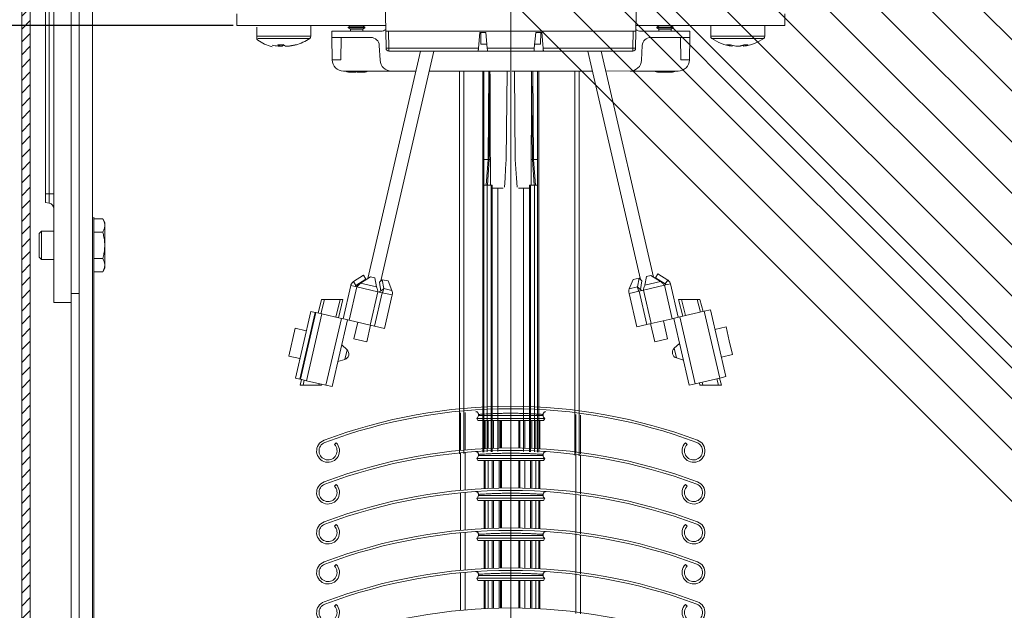
# Model space of a CAD drawing. Units: millimetres. Extents: x 562 to 1039, y -31 to 931.
# Drawn here: x 648 to 821, y 641 to 745 of the extents above; entities that cross this region are included whole.
import ezdxf
from ezdxf.lldxf.tags import DXFTag

# ---------------------------------------------------------------- set-up
doc = ezdxf.new("R2010")
doc.units = ezdxf.units.MM
doc.linetypes.add('SLD-Plná', pattern=[0])
for name, color, linetype, lineweight in [('isotra', 80, 'Continuous', 9), ('konstrukce okna', 130, 'Continuous', 9), ('kóty', 10, 'Continuous', 9), ('osa', 51, 'DASHDOT', 9)]:
    doc.layers.add(name, color=color, linetype=linetype, lineweight=lineweight)
tags = doc.linetypes.add('DASHDOT', pattern=[25.4, 12.7, -6.35, 0, -6.35]).pattern_tags.tags
tags[10:11] = [DXFTag(74, 4), DXFTag(75, 0), DXFTag(340, '0'), DXFTag(46, 1.0), DXFTag(50, 0.0), DXFTag(44, 0.0), DXFTag(45, 0.0)]
tags[8:9] = [DXFTag(74, 4), DXFTag(75, 0), DXFTag(340, '0'), DXFTag(46, 1.0), DXFTag(50, 0.0), DXFTag(44, 0.0), DXFTag(45, 0.0)]
tags[6:7] = [DXFTag(74, 4), DXFTag(75, 0), DXFTag(340, '0'), DXFTag(46, 1.0), DXFTag(50, 0.0), DXFTag(44, 0.0), DXFTag(45, 0.0)]
tags[4:5] = [DXFTag(74, 4), DXFTag(75, 0), DXFTag(340, '0'), DXFTag(46, 1.0), DXFTag(50, 0.0), DXFTag(44, 0.0), DXFTag(45, 0.0)]
doc.dimstyles.new('ISO-25', dxfattribs={"dimtxt": 5, "dimasz": 5, "dimexe": 1.25, "dimexo": 0.625, "dimtad": 1, "dimdec": 0, "dimrnd": 1, "dimtxsty": 'Standard', "dimcen": 5, "dimadec": 0, "dimazin": 0, "dimtfac": 1, "dimtdec": 0, "dimtmove": 0, "dimatfit": 3, "dimfxl": 1, "dimarcsym": 0})

# ---------------------------------------------------------------- blocks, each defined once
blk = doc.blocks.new('*D74')
at = {"layer": 'Defpoints', "color": 0}
for p in [(706.83, 801.72), (584.78, 71.31), (725.44, 71.31)]:
    blk.add_point(p, dxfattribs=at)
at = {"layer": 'kóty', "color": 0, "lineweight": -2}
for p, q in [((706.2, 801.72), (583.53, 801.72)), ((584.78, 796.72), (584.78, 76.31)), ((724.81, 71.31), (583.53, 71.31))]:
    blk.add_line(p, q, dxfattribs=at)
at = {"layer": 'kóty', "color": 0}
for points in [[(585.61, 796.72), (583.95, 796.72), (584.78, 801.72)], [(583.95, 76.31), (585.61, 76.31), (584.78, 71.31)]]:
    blk.add_solid(points, dxfattribs=at)
at = {"layer": 'kóty', "color": 0, "insert": (581.65, 439.66), "char_height": 5, "attachment_point": 5, "rotation": 90}
blk.add_mtext('VZ', dxfattribs=at)
blk = doc.blocks.new('*D92')
at = {"layer": 'Defpoints', "color": 0}
for p in [(686.23, 743.52), (627.98, 71.31), (724.81, 71.31)]:
    blk.add_point(p, dxfattribs=at)
at = {"layer": 'kóty', "color": 0, "lineweight": -2}
for p, q in [((685.6, 743.52), (626.73, 743.52)), ((627.98, 738.52), (627.98, 76.31)), ((724.19, 71.31), (626.73, 71.31))]:
    blk.add_line(p, q, dxfattribs=at)
at = {"layer": 'kóty', "color": 0}
for points in [[(628.81, 738.52), (627.14, 738.52), (627.98, 743.52)], [(627.14, 76.31), (628.81, 76.31), (627.98, 71.31)]]:
    blk.add_solid(points, dxfattribs=at)
at = {"layer": 'kóty', "color": 0, "insert": (624.85, 439.78), "char_height": 5, "attachment_point": 5, "rotation": 90}
blk.add_mtext('VL', dxfattribs=at)
blk = doc.blocks.new('*D106')
at = {"layer": 'Defpoints', "color": 0}
for p in [(606.84, 801.72), (706.83, 801.72), (706, 531.05)]:
    blk.add_point(p, dxfattribs=at)
at = {"layer": 'kóty', "color": 0, "lineweight": -2}
for p, q in [((706.2, 801.72), (605.59, 801.72)), ((606.84, 536.05), (606.84, 796.72)), ((705.38, 531.05), (605.59, 531.05))]:
    blk.add_line(p, q, dxfattribs=at)
at = {"layer": 'kóty', "color": 0}
for points in [[(607.67, 796.72), (606.01, 796.72), (606.84, 801.72)], [(606.01, 536.05), (607.67, 536.05), (606.84, 531.05)]]:
    blk.add_solid(points, dxfattribs=at)
at = {"layer": 'kóty', "color": 0, "insert": (603.72, 666.38), "char_height": 5, "attachment_point": 5, "rotation": 90}
blk.add_mtext('VP', dxfattribs=at)

msp = doc.modelspace()

# ---------------------------------------------------------------- hatches: boundary and pattern name
at = {"layer": 'isotra'}
h = msp.add_hatch(dxfattribs=at)
h.set_pattern_fill('ANSI31', color=256, scale=0.5, style=0)
h.paths.add_polyline_path([(820.65, 815.02), (820.65, 816.52), (712.07, 816.52), (712.07, 815.02)])
h.paths.add_polyline_path([(712.07, 815.02), (712.07, 816.52), (651.58, 816.52, 0.414108), (648.58, 813.52), (648.58, 813.52), (648.58, 511.85, 0.896461), (654.51, 511.2), (653.05, 511.53, -0.896461), (650.08, 511.85), (650.08, 512.17, -0.042237), (650.06, 512.33), (649.85, 524.35), (650.08, 524.35), (650.08, 813.52, -0.414214), (651.58, 815.02), (658.22, 815.02, -0.000573), (658.23, 815.02)])
at = {"layer": 'konstrukce okna'}
h = msp.add_hatch(dxfattribs=at)
h.set_pattern_fill('ANSI31', color=256, scale=2, angle=90, style=0)
h.set_pattern_definition([(135, (-45.102, -17.327), (-4.490128, -4.490128), [])])
edge = h.paths.add_edge_path()
edge.add_line((842.65, 609.61), (842.65, 819.52))
edge.add_line((712.27, 767.74), (896.33, 583.66))
edge.add_line((820.65, 616.61), (820.65, 816.52))
edge.add_line((820.65, 616.61), (838.66, 616.61))
edge.add_line((838.65, 616.61), (822.65, 616.61))
edge.add_line((838.66, 616.61), (838.66, 609.61))
edge.add_line((842.65, 609.61), (838.65, 609.61))

# ---------------------------------------------------------------- linework, layer by layer
at = {"layer": 'isotra'}
for p, q in [((648.58, 813.64), (648.58, 511.85)), ((650.08, 813.52), (650.08, 511.85)), ((654.23, 811.02), (654.23, 695.02)), ((657.23, 811.02), (657.23, 695.02)), ((652.73, 714.02), (652.73, 798.02)), ((657.23, 762.62), (657.23, 696.56)), ((658.63, 696.56), (658.63, 762.62)), ((712.22, 748.77), (712.33, 742.52)), ((756.13, 742.52), (756.24, 748.77)), ((686.23, 743.52), (686.23, 745.52)), ((782.23, 743.52), (782.23, 745.52)), ((712.31, 743.52), (686.23, 743.52)), ((689.73, 743.22), (689.73, 741.31)), ((699.23, 741.61), (699.23, 743.52)), ((706.14, 743.42), (705.78, 743.22)), ((705.78, 743.22), (705.78, 743.08)), ((705.78, 743.22), (708.67, 743.22)), ((706.14, 743.52), (706.14, 743.42)), ((706.14, 743.42), (708.31, 743.42)), ((708.31, 743.42), (708.32, 743.42)), ((708.32, 743.42), (708.32, 743.52)), ((708.68, 743.22), (708.32, 743.42)), ((708.67, 743.22), (708.68, 743.22)), ((708.68, 743.08), (708.68, 743.22)), ((782.23, 743.52), (756.15, 743.52)), ((760.14, 743.42), (759.78, 743.22)), ((759.78, 743.22), (759.78, 743.08)), ((759.78, 743.22), (762.46, 743.22)), ((762.68, 743.22), (762.32, 743.42)), ((762.46, 743.22), (762.68, 743.22)), ((762.68, 743.08), (762.68, 743.22)), ((769.23, 743.52), (769.23, 741.61)), ((778.73, 741.61), (778.73, 743.52)), ((702.9, 742.52), (702.88, 741.42)), ((702.88, 741.42), (702.95, 737.48)), ((709.71, 741.42), (702.88, 741.42)), ((702.9, 742.52), (711.48, 742.52)), ((704.51, 741.42), (704.45, 737.48)), ((705.78, 743.08), (706.14, 742.87)), ((705.78, 743.08), (708.67, 743.08)), ((706.14, 742.87), (706.14, 742.52)), ((706.14, 742.87), (708.31, 742.87)), ((708.31, 742.87), (708.32, 742.87)), ((708.32, 742.87), (708.68, 743.08)), ((708.32, 742.52), (708.32, 742.87)), ((708.67, 743.08), (708.68, 743.08)), ((712.33, 742.52), (756.13, 742.52)), ((712.38, 739.51), (712.33, 742.52)), ((728.81, 742.29), (728.57, 739.51)), ((729.87, 742.29), (728.81, 742.29)), ((728.96, 742.29), (729, 740.22)), ((730.12, 739.51), (729.87, 742.29)), ((738.59, 742.29), (738.34, 739.51)), ((739.65, 742.29), (738.59, 742.29)), ((739.46, 740.22), (739.5, 742.29)), ((739.89, 739.51), (739.65, 742.29)), ((756.13, 742.52), (756.08, 739.51)), ((765.56, 742.52), (756.98, 742.52)), ((758.75, 741.42), (765.58, 741.42)), ((759.78, 743.08), (760.14, 742.87)), ((759.78, 743.08), (762.46, 743.08)), ((760.14, 742.87), (760.14, 742.52)), ((760.14, 742.87), (762.16, 742.87)), ((762.16, 742.87), (762.32, 742.87)), ((762.32, 742.87), (762.68, 743.08)), ((762.32, 742.52), (762.32, 742.87)), ((762.46, 743.08), (762.68, 743.08)), ((763.95, 741.42), (764.01, 737.48)), ((765.58, 741.42), (765.51, 737.48)), ((765.58, 741.42), (765.56, 742.52)), ((693.76, 739.88), (693.48, 739.88)), ((693.75, 739.88), (694.21, 739.88)), ((693.76, 739.88), (693.76, 740.14)), ((694.2, 740.14), (694.21, 739.88)), ((695.22, 739.88), (694.75, 739.88)), ((695.22, 739.88), (695.48, 739.88)), ((711.34, 737.41), (711.2, 740)), ((730.05, 740.22), (729, 740.22)), ((739.46, 740.22), (738.41, 740.22)), ((757.12, 737.41), (757.26, 740)), ((772.96, 739.88), (772.94, 739.88)), ((772.96, 739.88), (772.97, 740.06)), ((772.96, 739.88), (773, 739.88)), ((773.01, 740.05), (773, 739.88)), ((774.19, 739.88), (773.65, 739.88)), ((774.19, 739.88), (774.31, 739.88)), ((774.95, 740.11), (774.96, 739.88)), ((775.02, 739.88), (774.96, 739.88)), ((718.4, 739.02), (709.2, 699.19)), ((711.47, 698.78), (720.76, 739.02)), ((728.52, 739.02), (712.88, 739.02)), ((728.52, 739.02), (730.16, 739.02)), ((738.3, 739.02), (730.16, 739.02)), ((738.3, 739.02), (739.94, 739.02)), ((755.58, 739.02), (739.94, 739.02)), ((747.7, 739.02), (756.93, 699.04)), ((759.19, 699.45), (750.06, 739.02)), ((704.45, 737.48), (702.95, 737.48)), ((764.01, 737.48), (765.51, 737.48)), ((713.34, 735.52), (704.95, 735.52)), ((705.73, 735.36), (705.74, 735.36)), ((706.85, 735.32), (706.12, 735.32)), ((707.3, 735.36), (706.81, 735.36)), ((706.89, 735.32), (706.85, 735.32)), ((706.9, 735.32), (706.89, 735.32)), ((706.9, 735.32), (706.9, 735.36)), ((707.07, 735.32), (706.9, 735.32)), ((707.11, 735.32), (707.07, 735.32)), ((708.28, 735.32), (707.35, 735.32)), ((708.34, 735.32), (708.28, 735.32)), ((708.72, 735.36), (708.67, 735.36)), ((713.34, 735.52), (717.59, 735.52)), ((719.95, 735.52), (734.06, 735.52)), ((725.23, 668.49), (725.23, 735.52)), ((729.53, 668.81), (729.53, 735.52)), ((730.58, 735.52), (730.44, 720.02)), ((733.44, 720.02), (733.58, 735.52)), ((734.4, 735.52), (748.51, 735.52)), ((735.02, 720.02), (734.88, 735.52)), ((738.02, 720.02), (737.88, 735.52)), ((738.93, 668.81), (738.93, 735.52)), ((745.43, 668.25), (745.43, 735.52)), ((746.23, 668.15), (746.23, 735.52)), ((750.86, 735.54), (755.12, 735.52)), ((755.12, 735.52), (763.51, 735.52)), ((760.44, 735.32), (760.11, 735.32)), ((760.66, 735.36), (760.23, 735.36)), ((760.62, 735.32), (760.44, 735.32)), ((760.7, 735.32), (760.62, 735.32)), ((760.7, 735.32), (760.7, 735.35)), ((760.73, 735.32), (760.7, 735.32)), ((760.86, 735.32), (760.73, 735.32)), ((762.02, 735.32), (760.86, 735.32)), ((762.29, 735.32), (762.02, 735.32)), ((762.35, 735.32), (762.29, 735.32)), ((762.61, 735.36), (762.35, 735.36)), ((730.24, 720.02), (729.53, 720.02)), ((730.44, 720.02), (730.13, 715.52)), ((730.25, 720.02), (730.24, 720.02)), ((738.33, 715.52), (738.02, 720.02)), ((738.21, 720.02), (738.22, 720.02)), ((738.22, 720.02), (738.93, 720.02)), ((652.73, 712.53), (652.73, 714.02)), ((730.08, 715.52), (729.53, 715.52)), ((730.78, 715.52), (730.08, 715.52)), ((730.08, 668.83), (730.08, 715.52)), ((730.98, 715.52), (730.78, 715.52)), ((730.78, 668.86), (730.78, 715.52)), ((730.98, 668.87), (730.98, 715.52)), ((730.98, 715.02), (732.91, 715.02)), ((731.98, 668.9), (731.98, 715.02)), ((737.48, 715.02), (735.55, 715.02)), ((736.48, 668.9), (736.48, 715.02)), ((737.48, 715.52), (737.48, 668.87)), ((737.48, 715.52), (737.68, 715.52)), ((737.68, 715.52), (737.68, 668.86)), ((737.68, 715.52), (738.38, 715.52)), ((738.38, 715.52), (738.38, 668.83)), ((738.38, 715.52), (738.93, 715.52)), ((653.4, 712.41), (652.73, 712.53)), ((661.23, 709.96), (661.23, 542.46)), ((661.23, 709.64), (662.77, 709.64)), ((662.77, 709.64), (663.13, 709.02)), ((663.13, 709.02), (663.13, 708.48)), ((651.63, 707.07), (652.07, 707.52)), ((651.63, 705.02), (651.63, 707.07)), ((652.07, 707.52), (654.23, 707.52)), ((652.07, 705.02), (652.07, 707.52)), ((661.23, 707.33), (662.77, 707.33)), ((663.13, 705.02), (663.13, 708.48)), ((651.63, 702.96), (651.63, 705.02)), ((652.07, 702.52), (652.07, 705.02)), ((663.13, 705.02), (663.13, 701.55)), ((652.07, 702.52), (651.63, 702.96)), ((654.23, 702.52), (652.07, 702.52)), ((661.23, 702.71), (662.77, 702.71)), ((661.23, 700.4), (662.77, 700.4)), ((663.13, 701.02), (662.77, 700.4)), ((663.13, 701.55), (663.13, 701.02)), ((759.55, 699.35), (759.97, 700.03)), ((761.7, 698.94), (759.97, 700.03)), ((708.43, 699.76), (706.7, 698.68)), ((706.7, 698.68), (707.12, 698)), ((708.85, 699.09), (707.12, 698)), ((707.94, 698.39), (709.67, 699.48)), ((708.43, 699.76), (708.85, 699.09)), ((709.67, 699.48), (710.43, 699.3)), ((710.43, 699.3), (710.69, 697.76)), ((711.21, 698.54), (711.72, 699)), ((711.46, 697), (711.21, 698.54)), ((711.98, 697.46), (711.72, 699)), ((711.72, 699), (712.75, 698.77)), ((712.75, 698.77), (713.42, 697.13)), ((754.98, 697.39), (755.65, 699.03)), ((755.65, 699.03), (756.68, 699.27)), ((756.68, 699.27), (756.42, 697.72)), ((756.68, 699.27), (757.19, 698.8)), ((757.19, 698.8), (756.94, 697.26)), ((757.71, 698.02), (757.97, 699.56)), ((757.97, 699.56), (758.73, 699.74)), ((758.73, 699.74), (760.46, 698.66)), ((761.28, 698.26), (759.55, 699.35)), ((761.7, 698.94), (761.28, 698.26)), ((658.63, 696.56), (657.23, 696.56)), ((657.23, 696.56), (657.23, 695.97)), ((658.63, 537.32), (658.63, 696.56)), ((704.86, 692.15), (706.21, 698)), ((706.21, 698), (707.28, 697.75)), ((707.12, 698), (706.99, 697.82)), ((710.96, 696.9), (711.72, 696.72)), ((711.16, 696.85), (711.39, 696.96)), ((711.56, 697.09), (711.39, 696.96)), ((711.98, 697.46), (711.56, 697.09)), ((754.93, 696.58), (756.28, 690.73)), ((756.42, 697.72), (756.84, 697.35)), ((756.68, 696.98), (757.44, 697.16)), ((757.01, 697.22), (756.84, 697.35)), ((757.01, 697.23), (757.24, 697.11)), ((761.12, 698.01), (762.19, 698.26)), ((761.41, 698.08), (761.28, 698.26)), ((762.19, 698.26), (763.54, 692.41)), ((654.23, 695.02), (657.23, 695.02)), ((657.23, 695.05), (657.23, 537.32)), ((701.09, 695.52), (700.51, 693.15)), ((701.09, 695.52), (701.59, 695.52)), ((701.59, 695.52), (704.34, 695.52)), ((704.84, 695.52), (704.05, 692.33)), ((704.34, 695.52), (704.84, 695.52)), ((712.12, 690.47), (713.47, 696.32)), ((763.61, 695.52), (764.34, 692.6)), ((764.11, 695.52), (763.61, 695.52)), ((766.86, 695.52), (764.11, 695.52)), ((767.36, 695.52), (766.86, 695.52)), ((767.36, 695.52), (767.89, 693.41)), ((696.51, 681.76), (699.21, 693.45)), ((697.29, 681.58), (699.99, 693.27)), ((697.38, 681.56), (700.08, 693.25)), ((699.21, 693.45), (699.99, 693.27)), ((700.08, 693.25), (699.99, 693.27)), ((700.08, 693.25), (701.15, 693)), ((763.83, 692.48), (768.12, 693.47)), ((768.12, 693.47), (769.19, 693.72)), ((771.89, 682.02), (769.19, 693.72)), ((701.15, 693), (704.56, 692.22)), ((702.94, 680.28), (705.64, 691.97)), ((704.56, 692.22), (705.25, 692.06)), ((705.93, 691.9), (705.25, 692.06)), ((705.93, 691.9), (709.61, 691.05)), ((707.44, 691.55), (706.77, 688.65)), ((758.79, 691.31), (762.47, 692.16)), ((761.69, 688.65), (760.96, 691.81)), ((763.15, 692.32), (762.47, 692.16)), ((765.46, 680.54), (762.76, 692.23)), ((763.15, 692.32), (763.83, 692.48)), ((695.35, 685.62), (696.47, 690.49)), ((698.42, 690.04), (696.47, 690.49)), ((699.3, 689.84), (699.2, 689.86)), ((709.01, 688.14), (709.68, 691.03)), ((710.37, 690.88), (709.61, 691.05)), ((710.37, 690.88), (712.12, 690.47)), ((756.28, 690.73), (758.03, 691.14)), ((758.79, 691.31), (758.03, 691.14)), ((758.72, 691.3), (759.45, 688.14)), ((771.93, 690.75), (769.98, 690.3)), ((771.93, 690.75), (772.49, 688.32)), ((709.01, 688.14), (706.77, 688.65)), ((759.45, 688.14), (761.69, 688.65)), ((772.49, 688.32), (773.05, 685.88)), ((705.55, 686.72), (704.62, 687.58)), ((763.78, 687.85), (762.85, 686.98)), ((695.35, 685.62), (697.29, 685.17)), ((698.07, 684.99), (698.17, 684.97)), ((703.95, 684.66), (705.16, 685.03)), ((763.24, 685.29), (764.45, 684.92)), ((771.11, 685.43), (773.05, 685.88)), ((696.51, 681.76), (697.29, 681.58)), ((697.38, 681.56), (697.29, 681.58)), ((697.6, 681.51), (697.35, 680.52)), ((697.38, 681.56), (698.46, 681.31)), ((698.46, 681.31), (701.87, 680.52)), ((766.53, 680.79), (770.82, 681.78)), ((770.79, 681.77), (771.1, 680.52)), ((770.82, 681.78), (771.89, 682.02)), ((697.35, 680.52), (697.85, 680.52)), ((700.6, 680.52), (697.85, 680.52)), ((700.6, 680.52), (701.1, 680.52)), ((701.15, 680.69), (701.1, 680.52)), ((701.87, 680.52), (702.94, 680.28)), ((765.46, 680.54), (766.53, 680.79)), ((767.25, 680.95), (767.35, 680.52)), ((767.35, 680.52), (767.85, 680.52)), ((770.6, 680.52), (767.85, 680.52)), ((770.6, 680.52), (771.1, 680.52)), ((725.44, 669.11), (725.44, 675.69)), ((728.27, 674.72), (728.48, 674.35)), ((740.19, 674.72), (728.27, 674.72)), ((739.98, 674.35), (728.48, 674.35)), ((728.56, 675.41), (728.56, 675.22)), ((729.74, 669.42), (729.74, 674.35)), ((730.29, 669.45), (730.29, 674.35)), ((730.99, 669.48), (730.99, 674.35)), ((731.19, 669.48), (731.19, 674.35)), ((732.19, 669.51), (732.19, 674.35)), ((732.44, 674.35), (732.44, 669.51)), ((732.63, 674.35), (732.63, 669.52)), ((732.63, 674.35), (732.63, 669.52)), ((735.64, 669.52), (735.64, 674.35)), ((735.83, 669.52), (735.83, 674.35)), ((735.83, 669.52), (735.83, 674.35)), ((736.69, 669.5), (736.69, 674.35)), ((737.69, 674.35), (737.69, 669.47)), ((737.89, 674.35), (737.89, 669.46)), ((738.59, 674.35), (738.59, 669.43)), ((739.14, 669.4), (739.14, 674.35)), ((739.9, 675.22), (739.9, 675.41)), ((739.98, 674.35), (740.19, 674.72)), ((746.44, 668.48), (746.44, 675.3)), ((703.35, 670.13), (703.64, 670.43)), ((764.82, 670.43), (765.11, 670.13)), ((725.44, 662.11), (725.44, 668.69)), ((728.27, 667.72), (728.48, 667.35)), ((740.19, 667.72), (728.27, 667.72)), ((739.98, 667.35), (728.48, 667.35)), ((728.56, 668.41), (728.56, 668.22)), ((729.74, 662.42), (729.74, 667.35)), ((730.29, 662.45), (730.29, 667.35)), ((730.99, 662.48), (730.99, 667.35)), ((731.19, 662.48), (731.19, 667.35)), ((732.19, 662.51), (732.19, 667.35)), ((732.44, 667.35), (732.44, 662.51)), ((732.63, 667.35), (732.63, 662.52)), ((732.63, 667.35), (732.63, 662.52)), ((735.64, 662.52), (735.64, 667.35)), ((735.83, 662.52), (735.83, 667.35)), ((735.83, 662.52), (735.83, 667.35)), ((736.69, 662.5), (736.69, 667.35)), ((737.69, 667.35), (737.69, 662.47)), ((737.89, 667.35), (737.89, 662.46)), ((738.59, 667.35), (738.59, 662.43)), ((739.14, 662.4), (739.14, 667.35)), ((739.9, 668.22), (739.9, 668.41)), ((739.98, 667.35), (740.19, 667.72)), ((746.44, 661.48), (746.44, 668.3)), ((703.35, 662.84), (703.64, 663.13)), ((764.82, 663.13), (765.11, 662.84)), ((725.44, 655.11), (725.44, 661.69)), ((728.27, 660.72), (728.48, 660.35)), ((740.19, 660.72), (728.27, 660.72)), ((739.98, 660.35), (728.48, 660.35)), ((728.56, 661.41), (728.56, 661.22)), ((729.74, 655.42), (729.74, 660.35)), ((730.29, 655.45), (730.29, 660.35)), ((730.99, 655.48), (730.99, 660.35)), ((731.19, 655.48), (731.19, 660.35)), ((732.19, 655.51), (732.19, 660.35)), ((732.44, 660.35), (732.44, 655.51)), ((732.63, 660.35), (732.63, 655.52)), ((732.63, 660.35), (732.63, 655.52)), ((735.64, 655.52), (735.64, 660.35)), ((735.83, 655.52), (735.83, 660.35)), ((735.83, 655.52), (735.83, 660.35)), ((736.69, 655.5), (736.69, 660.35)), ((737.69, 660.35), (737.69, 655.47)), ((737.89, 660.35), (737.89, 655.46)), ((738.59, 660.35), (738.59, 655.43)), ((739.14, 655.4), (739.14, 660.35)), ((739.9, 661.22), (739.9, 661.41)), ((739.98, 660.35), (740.19, 660.72)), ((746.44, 654.48), (746.44, 661.3)), ((703.35, 655.84), (703.64, 656.13)), ((764.82, 656.13), (765.11, 655.84)), ((725.44, 648.11), (725.44, 654.69)), ((728.27, 653.72), (728.48, 653.35)), ((740.19, 653.72), (728.27, 653.72)), ((728.56, 654.41), (728.56, 654.22)), ((739.9, 654.22), (739.9, 654.41)), ((739.98, 653.35), (740.19, 653.72)), ((746.44, 647.48), (746.44, 654.3)), ((739.98, 653.35), (728.48, 653.35)), ((729.74, 648.42), (729.74, 653.35)), ((730.29, 648.45), (730.29, 653.35)), ((730.99, 648.48), (730.99, 653.35)), ((731.19, 648.48), (731.19, 653.35)), ((732.19, 648.51), (732.19, 653.35)), ((732.44, 653.35), (732.44, 648.51)), ((732.63, 653.35), (732.63, 648.52)), ((732.63, 653.35), (732.63, 648.52)), ((735.64, 648.52), (735.64, 653.35)), ((735.83, 648.52), (735.83, 653.35)), ((735.83, 648.52), (735.83, 653.35)), ((736.69, 648.5), (736.69, 653.35)), ((737.69, 653.35), (737.69, 648.47)), ((737.89, 653.35), (737.89, 648.46)), ((738.59, 653.35), (738.59, 648.43)), ((739.14, 648.4), (739.14, 653.35)), ((703.35, 648.84), (703.64, 649.13)), ((764.82, 649.13), (765.11, 648.84)), ((725.44, 641.11), (725.44, 647.69)), ((728.27, 646.72), (728.48, 646.35)), ((740.19, 646.72), (728.27, 646.72)), ((728.56, 647.41), (728.56, 647.22)), ((739.9, 647.22), (739.9, 647.41)), ((739.98, 646.35), (740.19, 646.72)), ((746.44, 640.48), (746.44, 647.3)), ((739.98, 646.35), (728.48, 646.35)), ((729.74, 641.42), (729.74, 646.35)), ((730.29, 641.45), (730.29, 646.35)), ((730.99, 641.48), (730.99, 646.35)), ((731.19, 641.48), (731.19, 646.35)), ((732.19, 641.51), (732.19, 646.35)), ((732.44, 646.35), (732.44, 641.51)), ((732.63, 646.35), (732.63, 641.52)), ((732.63, 646.35), (732.63, 641.52)), ((735.64, 641.52), (735.64, 646.35)), ((735.83, 641.52), (735.83, 646.35)), ((735.83, 641.52), (735.83, 646.35)), ((736.69, 641.5), (736.69, 646.35)), ((737.69, 646.35), (737.69, 641.47)), ((737.89, 646.35), (737.89, 641.46)), ((738.59, 646.35), (738.59, 641.43)), ((739.14, 641.4), (739.14, 646.35)), ((703.35, 641.84), (703.64, 642.13)), ((764.82, 642.13), (765.11, 641.84))]:
    msp.add_line(p, q, dxfattribs=at)
at = {"layer": 'isotra', "linetype": 'SLD-Plná'}
for p, q in [((653.4, 798.02), (653.4, 714.02)), ((661, 542.46), (661, 762.62)), ((699.23, 741.61), (689.73, 741.61)), ((712.83, 742.52), (712.88, 739.51)), ((755.58, 739.51), (755.63, 742.52)), ((778.73, 741.61), (769.23, 741.61)), ((699.04, 741.24), (689.92, 741.24)), ((778.54, 741.24), (769.42, 741.24)), ((712.88, 739.51), (728.57, 739.51)), ((712.88, 739.02), (712.88, 739.51)), ((730.12, 739.51), (738.34, 739.51)), ((739.89, 739.51), (755.58, 739.51)), ((755.58, 739.51), (755.58, 739.02)), ((706.89, 735.36), (706.89, 735.32)), ((707.07, 735.36), (707.07, 735.32)), ((726.03, 668.56), (726.03, 735.52)), ((729.33, 668.8), (729.33, 735.52)), ((730.24, 720.02), (730.38, 735.52)), ((738.08, 735.52), (738.22, 720.02)), ((739.13, 668.8), (739.13, 735.52)), ((760.62, 735.36), (760.62, 735.32)), ((729.93, 715.52), (730.25, 720.02)), ((730.65, 720.02), (730.44, 720.02)), ((737.81, 720.02), (738.02, 720.02)), ((738.21, 720.02), (738.53, 715.52)), ((653.4, 714.02), (652.73, 714.02)), ((653.4, 714.02), (654.23, 714.02)), ((653.4, 714.02), (653.4, 712.41)), ((710.69, 697.76), (707.94, 698.39)), ((757.71, 698.02), (760.46, 698.66)), ((705.93, 691.9), (707.28, 697.75)), ((710.96, 696.9), (707.28, 697.75)), ((709.61, 691.05), (710.96, 696.9)), ((710.37, 690.88), (711.72, 696.72)), ((713.47, 696.32), (711.72, 696.72)), ((713.42, 697.13), (711.98, 697.46)), ((756.68, 696.98), (754.93, 696.58)), ((756.42, 697.72), (754.98, 697.39)), ((756.68, 696.98), (758.03, 691.14)), ((761.12, 698.01), (757.44, 697.16)), ((757.44, 697.16), (758.79, 691.31)), ((761.12, 698.01), (762.47, 692.16)), ((701.59, 695.52), (700.98, 693.04)), ((704.34, 695.52), (703.58, 692.44)), ((764.11, 695.52), (764.82, 692.7)), ((766.86, 695.52), (767.42, 693.3)), ((770.82, 681.78), (768.12, 693.47)), ((698.46, 681.31), (701.15, 693)), ((701.87, 680.52), (704.56, 692.22)), ((766.53, 680.79), (763.83, 692.48)), ((705.55, 686.72), (705.16, 685.03)), ((763.24, 685.29), (762.85, 686.98)), ((698.07, 681.4), (697.85, 680.52)), ((767.72, 681.06), (767.85, 680.52)), ((770.32, 681.66), (770.6, 680.52)), ((700.68, 680.8), (700.6, 680.52)), ((726.24, 669.19), (726.24, 675.77)), ((739.9, 675.22), (728.56, 675.22)), ((729.54, 669.41), (729.54, 674.35)), ((739.34, 669.39), (739.34, 674.35)), ((745.64, 668.58), (745.64, 675.41)), ((726.24, 662.19), (726.24, 668.77)), ((739.9, 668.22), (728.56, 668.22)), ((729.54, 662.41), (729.54, 667.35)), ((739.34, 662.39), (739.34, 667.35)), ((745.64, 661.58), (745.64, 668.41)), ((726.24, 655.19), (726.24, 661.77)), ((739.9, 661.22), (728.56, 661.22)), ((729.54, 655.41), (729.54, 660.35)), ((739.34, 655.39), (739.34, 660.35)), ((745.64, 654.58), (745.64, 661.41)), ((726.24, 648.19), (726.24, 654.77)), ((739.9, 654.22), (728.56, 654.22)), ((745.64, 647.58), (745.64, 654.41)), ((729.54, 648.41), (729.54, 653.35)), ((739.34, 648.39), (739.34, 653.35)), ((726.24, 641.19), (726.24, 647.77)), ((739.9, 647.22), (728.56, 647.22)), ((745.64, 640.58), (745.64, 647.41)), ((729.54, 641.41), (729.54, 646.35)), ((739.34, 641.39), (739.34, 646.35))]:
    msp.add_line(p, q, dxfattribs=at)
at = {"layer": 'isotra', "flags": 128}
for points in [[(728.57, 739.51), (728.56, 739.41), (728.55, 739.32), (728.54, 739.23), (728.54, 739.16), (728.53, 739.1), (728.53, 739.05), (728.52, 739.03), (728.52, 739.02)], [(730.16, 739.02), (730.16, 739.03), (730.16, 739.05), (730.15, 739.1), (730.15, 739.16), (730.14, 739.23), (730.13, 739.32), (730.12, 739.41), (730.12, 739.51)], [(738.34, 739.51), (738.34, 739.41), (738.33, 739.32), (738.32, 739.23), (738.31, 739.16), (738.31, 739.1), (738.3, 739.05), (738.3, 739.03), (738.3, 739.02)], [(739.94, 739.02), (739.94, 739.03), (739.93, 739.05), (739.93, 739.1), (739.92, 739.16), (739.92, 739.23), (739.91, 739.32), (739.9, 739.41), (739.89, 739.51)], [(733.11, 715.2), (733.22, 716.8), (733.33, 718.4), (733.44, 720.02)], [(735.35, 715.2), (735.24, 716.8), (735.13, 718.4), (735.02, 720.02)]]:
    msp.add_lwpolyline(points, dxfattribs=at)
at = {"layer": 'isotra'}
for centre, radius, start, end in [((698.78, 741.61), 0.45, 304.7179, 0), ((709.71, 739.92), 1.5, 3, 90), ((711.48, 744.02), 1.5, 270, 304.3072), ((756.98, 744.02), 1.5, 235.6928, 270), ((758.75, 739.92), 1.5, 90, 177), ((769.68, 741.61), 0.45, 180, 235.2821), ((778.28, 741.61), 0.45, 304.7179, 0), ((690.18, 741.31), 0.45, 180, 235.2821), ((694.48, 747.52), 8, 235.2821, 255.1532), ((694.35, 747.34), 7.51, 255.1505, 263.3021), ((693.93, 748.36), 8.23, 266.5283, 273.4717), ((694.19, 740.77), 0.988, 219.7271, 243.7977), ((693.8, 740.73), 0.941, 295.9205, 316.5705), ((695.19, 740.77), 0.988, 219.7276, 243.7978), ((694.35, 747.34), 7.51, 276.6989, 286.4193), ((694.61, 747.34), 7.51, 276.6988, 286.4195), ((696.6, 740.69), 0.561, 256.6742, 283.3258), ((694.48, 747.82), 8, 284.8468, 304.7179), ((773.98, 747.82), 8, 235.2821, 262.5458), ((772.34, 743.98), 3.86, 264.9272, 275.0728), ((773.67, 744.52), 4.69, 249.0895, 261.3117), ((774.35, 744.52), 4.69, 249.0895, 261.3117), ((773.55, 743.59), 3.77, 279.855, 293.4326), ((773.62, 744.47), 4.64, 278.651, 286.8016), ((774.32, 743.6), 3.77, 279.8553, 293.4322), ((773.98, 747.82), 8, 277.4542, 304.7179), ((775.43, 745.06), 4.94, 265.5162, 274.4838), ((712.88, 739.52), 0.5, 181, 270), ((755.58, 739.52), 0.5, 270, 359), ((704.95, 737.52), 2, 181, 270), ((713.34, 737.52), 2, 183, 270), ((755.12, 737.52), 2, 270, 357), ((763.51, 737.52), 2, 270, 359), ((706.11, 737.09), 1.78, 242.5563, 258.0192), ((708.35, 737.09), 1.78, 281.9975, 297.4437), ((760.11, 737.09), 1.78, 242.5563, 270), ((762.35, 737.09), 1.78, 270, 297.4437), ((653.23, 711.43), 1, 0, 80), ((709.69, 696.19), 2.9, 106.9098, 145.5617), ((712.15, 696.65), 1.36, 345.9993, 20.6506), ((756.25, 696.91), 1.36, 159.3494, 194.0007), ((704.87, 685.99), 1, 286.9566, 47.0434), ((763.53, 686.25), 1, 132.9566, 253.0434), ((734.23, 583.83), 93, 69.4118, 110.5882), ((734.23, 583.83), 92.58, 69.4118, 110.5882), ((727.98, 675.22), 0.58, 300, 0), ((740.48, 675.22), 0.58, 180, 240), ((702.23, 669.02), 2, 110.5882, 45), ((766.23, 669.02), 2, 135, 69.4118), ((702.23, 669.02), 1.58, 110.5882, 45), ((734.23, 576.53), 93, 69.4118, 110.5882), ((734.23, 576.53), 92.58, 69.4118, 110.5882), ((766.23, 669.02), 1.58, 135, 69.4118), ((727.98, 668.22), 0.58, 300, 0), ((740.48, 668.22), 0.58, 180, 240), ((702.23, 661.72), 2, 110.5882, 45), ((702.23, 661.72), 1.58, 110.5882, 45), ((734.23, 569.53), 93, 69.4118, 110.5882), ((734.23, 569.53), 92.58, 69.4118, 110.5882), ((766.23, 661.72), 2, 135, 69.4118), ((766.23, 661.72), 1.58, 135, 69.4118), ((727.98, 661.22), 0.58, 300, 0), ((740.48, 661.22), 0.58, 180, 240), ((702.23, 654.72), 2, 110.5882, 45), ((702.23, 654.72), 1.58, 110.5882, 45), ((734.23, 562.53), 93, 69.4118, 110.5882), ((766.23, 654.72), 2, 135, 69.4118), ((766.23, 654.72), 1.58, 135, 69.4118), ((734.23, 562.53), 92.58, 69.4118, 110.5882), ((727.98, 654.22), 0.58, 300, 0), ((740.48, 654.22), 0.58, 180, 240), ((702.23, 647.72), 2, 110.5882, 45), ((702.23, 647.72), 1.58, 110.5882, 45), ((734.23, 555.53), 93, 69.4118, 110.5882), ((766.23, 647.72), 2, 135, 69.4118), ((766.23, 647.72), 1.58, 135, 69.4118), ((734.23, 555.53), 92.58, 69.4118, 110.5882), ((727.98, 647.22), 0.58, 300, 0), ((740.48, 647.22), 0.58, 180, 240), ((702.23, 640.72), 2, 110.5882, 45), ((702.23, 640.72), 1.58, 110.5882, 45), ((734.23, 548.53), 93, 69.4118, 110.5882), ((766.23, 640.72), 2, 135, 69.4118), ((766.23, 640.72), 1.58, 135, 69.4118)]:
    msp.add_arc(centre, radius, start, end, dxfattribs=at)
at = {"layer": 'isotra', "linetype": 'SLD-Plná'}
for centre in [(712.63, 746.68), (755.83, 746.68)]:
    msp.add_arc(centre, 7.17, 268.0035, 271.9965, dxfattribs=at)
at = {"layer": 'isotra'}
for centre, major_axis, ratio, start_param, end_param in [((734.23, 924.59), (0, 458.35), 0.008727, 1.995993, 2.033441), ((734.23, 924.59), (0, 458.35), 0.008727, 4.249744, 4.287192), ((730.24, 720.03), (0.2, -0.008), 0.039193, 4.716063, 6.283185), ((734.23, 822.3), (0, 229.16), 0.017455, 2.033441, 2.055508), ((734.23, 822.3), (0, 229.16), 0.017455, 4.227677, 4.249744), ((738.22, 720.03), (0.2, 0.008), 0.039193, 3.141593, 4.708715)]:
    msp.add_ellipse(centre, major_axis=major_axis, ratio=ratio, start_param=start_param, end_param=end_param, dxfattribs=at)
for points, knots in [([(706.12, 735.32), (706.1, 735.32), (705.97, 735.32), (705.84, 735.34), (705.73, 735.36)], [0, 0, 0, 0, 0.130491, 1, 1, 1, 1]), ([(706.81, 735.36), (706.81, 735.35), (706.82, 735.33), (706.84, 735.32), (706.85, 735.32), (706.85, 735.32)], [0, 0, 0, 0, 0.2908018, 0.8696457, 1, 1, 1, 1]), ([(707.35, 735.32), (707.35, 735.32), (707.33, 735.32), (707.32, 735.34), (707.3, 735.36)], [0, 0, 0, 0, 0.130538, 1, 1, 1, 1]), ([(708.67, 735.36), (708.63, 735.35), (708.52, 735.33), (708.39, 735.32), (708.3, 735.32), (708.28, 735.32)], [0, 0, 0, 0, 0.290761, 0.869617, 1, 1, 1, 1]), ([(708.38, 735.32), (708.39, 735.32), (708.49, 735.32), (708.59, 735.34), (708.69, 735.35)], [0, 0, 0, 0, 0.027441, 1, 1, 1, 1]), ([(760.23, 735.36), (760.25, 735.35), (760.31, 735.33), (760.38, 735.32), (760.43, 735.32), (760.44, 735.32)], [0, 0, 0, 0, 0.290738, 0.869577, 1, 1, 1, 1]), ([(760.86, 735.32), (760.85, 735.32), (760.78, 735.32), (760.72, 735.34), (760.66, 735.36)], [0, 0, 0, 0, 0.130532, 1, 1, 1, 1]), ([(762.35, 735.36), (762.32, 735.35), (762.22, 735.33), (762.11, 735.32), (762.04, 735.32), (762.02, 735.32)], [0, 0, 0, 0, 0.2907503, 0.8696368, 1, 1, 1, 1]), ([(762.29, 735.32), (762.3, 735.32), (762.41, 735.32), (762.52, 735.34), (762.61, 735.36)], [0, 0, 0, 0, 0.130506, 1, 1, 1, 1]), ([(663.13, 708.48), (663.13, 708.51), (663.13, 708.63), (663.1, 708.83), (663.02, 709.1), (662.92, 709.37), (662.82, 709.55), (662.77, 709.64)], [0, 0, 0, 0, 0.070013, 0.29978, 0.530809, 0.765015, 1, 1, 1, 1]), ([(662.77, 707.33), (662.87, 707.51), (663.01, 707.8), (663.11, 708.19), (663.12, 708.38), (663.13, 708.48)], [0, 0, 0, 0, 0.495251, 0.746818, 1, 1, 1, 1]), ([(663.13, 705.02), (663.12, 705.19), (663.11, 705.66), (663, 706.44), (662.85, 707.03), (662.77, 707.33)], [0, 0, 0, 0, 0.220813, 0.60812, 1, 1, 1, 1]), ([(662.77, 702.71), (662.81, 702.86), (662.93, 703.3), (663.09, 704.07), (663.11, 704.7), (663.13, 705.02)], [0, 0, 0, 0, 0.196935, 0.595747, 1, 1, 1, 1]), ([(663.13, 701.55), (663.13, 701.58), (663.12, 701.79), (663.05, 702.18), (662.86, 702.53), (662.77, 702.71)], [0, 0, 0, 0, 0.070047, 0.530762, 1, 1, 1, 1]), ([(662.77, 700.4), (662.82, 700.49), (662.92, 700.68), (663.04, 700.96), (663.11, 701.26), (663.12, 701.45), (663.13, 701.55)], [0, 0, 0, 0, 0.247269, 0.495363, 0.746874, 1, 1, 1, 1]), ([(706.7, 698.68), (706.6, 698.61), (706.39, 698.45), (706.26, 698.18), (706.21, 698.02), (706.21, 698)], [0, 0, 0, 0, 0.410671, 0.905561, 1, 1, 1, 1]), ([(707.28, 697.75), (707.37, 697.85), (707.58, 698.07), (707.79, 698.28), (707.92, 698.38), (707.94, 698.39)], [0, 0, 0, 0, 0.410671, 0.905561, 1, 1, 1, 1]), ([(760.46, 698.66), (760.55, 698.58), (760.74, 698.42), (760.97, 698.17), (761.1, 698.03), (761.12, 698.01)], [0, 0, 0, 0, 0.410671, 0.905561, 1, 1, 1, 1]), ([(762.19, 698.26), (762.16, 698.37), (762.07, 698.62), (761.87, 698.83), (761.73, 698.93), (761.7, 698.94)], [0, 0, 0, 0, 0.410671, 0.905561, 1, 1, 1, 1]), ([(710.69, 697.76), (710.73, 697.65), (710.82, 697.43), (710.9, 697.11), (710.95, 696.93), (710.96, 696.9)], [0, 0, 0, 0, 0.419506, 0.90446, 1, 1, 1, 1]), ([(711.72, 696.72), (711.78, 696.83), (711.91, 697.07), (711.97, 697.32), (711.98, 697.44), (711.98, 697.46)], [0, 0, 0, 0, 0.419506, 0.90446, 1, 1, 1, 1]), ([(756.42, 697.72), (756.43, 697.63), (756.46, 697.43), (756.57, 697.16), (756.67, 697.01), (756.68, 696.98)], [0, 0, 0, 0, 0.419506, 0.90446, 1, 1, 1, 1]), ([(757.44, 697.16), (757.48, 697.29), (757.55, 697.58), (757.64, 697.86), (757.7, 698), (757.71, 698.02)], [0, 0, 0, 0, 0.419506, 0.90446, 1, 1, 1, 1]), ([(728.13, 675.9), (728.16, 675.89), (728.23, 675.88), (728.34, 675.83), (728.45, 675.73), (728.54, 675.58), (728.55, 675.46), (728.56, 675.4)], [0, 0, 0, 0, 0.12689, 0.283207, 0.517725, 0.758276, 1, 1, 1, 1]), ([(739.91, 675.41), (739.9, 675.42), (739.9, 675.5), (739.94, 675.63), (740.03, 675.75), (740.12, 675.83), (740.21, 675.87), (740.28, 675.89), (740.32, 675.9), (740.33, 675.9)], [0, 0, 0, 0, 0.0723116, 0.3283769, 0.5304324, 0.6996198, 0.8420862, 0.9580499, 1, 1, 1, 1]), ([(728.13, 668.9), (728.16, 668.89), (728.23, 668.88), (728.34, 668.83), (728.45, 668.73), (728.54, 668.58), (728.55, 668.46), (728.56, 668.4)], [0, 0, 0, 0, 0.12689, 0.283207, 0.517725, 0.758276, 1, 1, 1, 1]), ([(739.91, 668.41), (739.9, 668.42), (739.9, 668.5), (739.94, 668.63), (740.03, 668.75), (740.12, 668.83), (740.21, 668.87), (740.28, 668.89), (740.32, 668.9), (740.33, 668.9)], [0, 0, 0, 0, 0.0723116, 0.3283769, 0.5304324, 0.6996198, 0.8420862, 0.9580499, 1, 1, 1, 1]), ([(728.13, 661.9), (728.16, 661.89), (728.23, 661.88), (728.34, 661.83), (728.45, 661.73), (728.54, 661.58), (728.55, 661.46), (728.56, 661.4)], [0, 0, 0, 0, 0.12689, 0.283207, 0.517725, 0.758276, 1, 1, 1, 1]), ([(739.91, 661.41), (739.9, 661.42), (739.9, 661.5), (739.94, 661.63), (740.03, 661.75), (740.12, 661.83), (740.21, 661.87), (740.28, 661.89), (740.32, 661.9), (740.33, 661.9)], [0, 0, 0, 0, 0.0723116, 0.3283769, 0.5304324, 0.6996198, 0.8420862, 0.9580499, 1, 1, 1, 1]), ([(728.13, 654.9), (728.16, 654.89), (728.23, 654.88), (728.34, 654.83), (728.45, 654.73), (728.54, 654.58), (728.55, 654.46), (728.56, 654.4)], [0, 0, 0, 0, 0.12689, 0.283207, 0.517725, 0.758276, 1, 1, 1, 1]), ([(739.91, 654.41), (739.9, 654.42), (739.9, 654.5), (739.94, 654.63), (740.03, 654.75), (740.12, 654.83), (740.21, 654.87), (740.28, 654.89), (740.32, 654.9), (740.33, 654.9)], [0, 0, 0, 0, 0.0723116, 0.3283769, 0.5304324, 0.6996198, 0.8420862, 0.9580499, 1, 1, 1, 1]), ([(728.13, 647.9), (728.16, 647.89), (728.23, 647.88), (728.34, 647.83), (728.45, 647.73), (728.54, 647.58), (728.55, 647.46), (728.56, 647.4)], [0, 0, 0, 0, 0.12689, 0.283207, 0.517725, 0.758276, 1, 1, 1, 1]), ([(739.91, 647.41), (739.9, 647.42), (739.9, 647.5), (739.94, 647.63), (740.03, 647.75), (740.12, 647.83), (740.21, 647.87), (740.28, 647.89), (740.32, 647.9), (740.33, 647.9)], [0, 0, 0, 0, 0.0723116, 0.3283769, 0.5304324, 0.6996198, 0.8420862, 0.9580499, 1, 1, 1, 1])]:
    msp.add_open_spline(points, degree=3, knots=knots, dxfattribs=at)
at = {"layer": 'isotra', "linetype": 'SLD-Plná'}
for points in [[(739.88, 675.41), (739.88, 675.41), (739.88, 675.41), (739.7, 675.42), (739.36, 675.44), (738.86, 675.47), (738.25, 675.51), (737.51, 675.54), (736.68, 675.57), (735.78, 675.6), (734.75, 675.61), (733.7, 675.61), (732.68, 675.6), (731.78, 675.57), (730.95, 675.54), (730.22, 675.51), (729.59, 675.47), (729.11, 675.44), (728.76, 675.42), (728.58, 675.41), (728.58, 675.41), (728.58, 675.41)], [(739.88, 668.41), (739.88, 668.41), (739.88, 668.41), (739.7, 668.42), (739.36, 668.44), (738.86, 668.47), (738.25, 668.51), (737.51, 668.54), (736.68, 668.57), (735.78, 668.6), (734.75, 668.61), (733.7, 668.61), (732.68, 668.6), (731.78, 668.57), (730.95, 668.54), (730.22, 668.51), (729.59, 668.47), (729.11, 668.44), (728.76, 668.42), (728.58, 668.41), (728.58, 668.41), (728.58, 668.41)], [(739.88, 661.41), (739.88, 661.41), (739.88, 661.41), (739.7, 661.42), (739.36, 661.44), (738.86, 661.47), (738.25, 661.51), (737.51, 661.54), (736.68, 661.57), (735.78, 661.6), (734.75, 661.61), (733.7, 661.61), (732.68, 661.6), (731.78, 661.57), (730.95, 661.54), (730.22, 661.51), (729.59, 661.47), (729.11, 661.44), (728.76, 661.42), (728.58, 661.41), (728.58, 661.41), (728.58, 661.41)], [(739.88, 654.41), (739.88, 654.41), (739.88, 654.41), (739.7, 654.42), (739.36, 654.44), (738.86, 654.47), (738.25, 654.51), (737.51, 654.54), (736.68, 654.57), (735.78, 654.6), (734.75, 654.61), (733.7, 654.61), (732.68, 654.6), (731.78, 654.57), (730.95, 654.54), (730.22, 654.51), (729.59, 654.47), (729.11, 654.44), (728.76, 654.42), (728.58, 654.41), (728.58, 654.41), (728.58, 654.41)], [(739.88, 647.41), (739.88, 647.41), (739.88, 647.41), (739.7, 647.42), (739.36, 647.44), (738.86, 647.47), (738.25, 647.51), (737.51, 647.54), (736.68, 647.57), (735.78, 647.6), (734.75, 647.61), (733.7, 647.61), (732.68, 647.6), (731.78, 647.57), (730.95, 647.54), (730.22, 647.51), (729.59, 647.47), (729.11, 647.44), (728.76, 647.42), (728.58, 647.41), (728.58, 647.41), (728.58, 647.41)]]:
    msp.add_open_spline(points, degree=3, knots=[0, 0, 0, 0, 0.036453, 0.089427, 0.143946, 0.19692, 0.251431, 0.304335, 0.358767, 0.411668, 0.466104, 0.534461, 0.587433, 0.64195, 0.694926, 0.749439, 0.802314, 0.856716, 0.909543, 0.963899, 1, 1, 1, 1], dxfattribs=at)
at = {"layer": 'osa'}
for p, q in [((734.24, 550.28), (734.24, 829.56)), ((734.24, 771.52), (918.18, 587.08))]:
    msp.add_line(p, q, dxfattribs=at)

# ---------------------------------------------------------------- dimensions: what is measured, and where the dimension line sits
at = {"layer": 'kóty'}
for base, p1, p2, text, picture, middle in [((584.78, 71.31), (706.83, 801.72), (725.44, 71.31), 'VZ', '*D74', (584.78, 439.66)), ((627.98, 71.31), (686.23, 743.52), (724.81, 71.31), 'VL', '*D92', (627.98, 439.78))]:
    dim = msp.add_linear_dim(base=base, p1=p1, p2=p2, angle=90, text=text, dimstyle='ISO-25', override={"dimlfac": 1}, dxfattribs=at)
    dim.commit()
    dim.dimension.update_dxf_attribs({"geometry": picture, "text_midpoint": middle, "dimtype": 160})
dim = msp.add_linear_dim(base=(606.84, 801.72), p1=(706, 531.05), p2=(706.83, 801.72), angle=90, text='VP', dimstyle='ISO-25', override={"dimlfac": 1}, dxfattribs=at)
dim.commit()
dim.dimension.update_dxf_attribs({"geometry": '*D106', "text_midpoint": (603.72, 666.38)})

doc.saveas('drawing.dxf')
